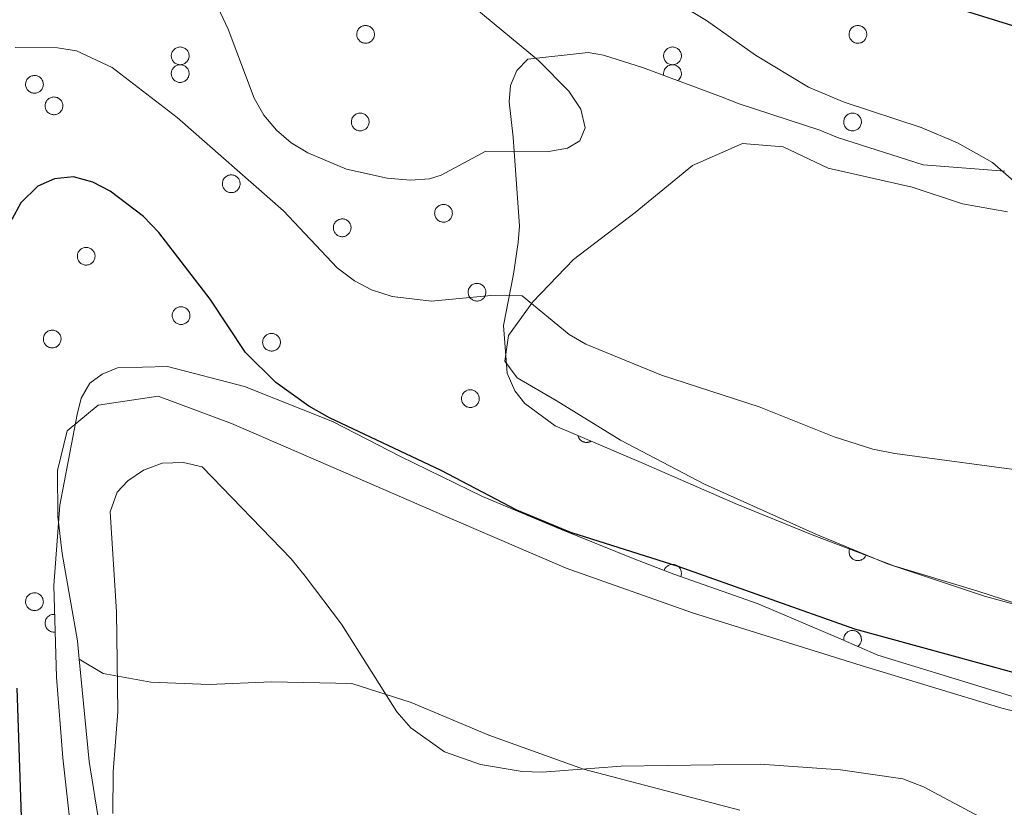
# Model space of a CAD drawing. Units: metres. Extents: x 582887 to 587379, y 4712339 to 4715364.
# Drawn here: x 584180 to 584308, y 4714522 to 4714625 of the extents above; entities that cross this region are included whole.
import ezdxf

# ---------------------------------------------------------------- set-up
doc = ezdxf.new("R2010")
doc.units = ezdxf.units.M
doc.header["$MEASUREMENT"] = 0
for name, color, linetype, lineweight in [('Level 35', 92, 'Continuous', 0), ('Level 36', 19, 'Continuous', 40), ('Level 4', 36, 'Continuous', 30), ('Level 5', 36, 'Continuous', 0)]:
    doc.layers.add(name, color=color, linetype=linetype, lineweight=lineweight)

msp = doc.modelspace()

# ---------------------------------------------------------------- linework, layer by layer
at = {"layer": 'Level 35', "color": 92, "linetype": 'Continuous', "lineweight": 0, "ltscale": 0.5}
for points in [[(584308.56, 4714605.09, 399.94), (584297.85, 4714605.89, 399.94), (584286.64, 4714609.48, 399.69), (584284.33, 4714610.47, 399.43), (584273.78, 4714613.9, 397.92), (584271.31, 4714614.88, 397.92), (584261.09, 4714618.65, 396.78), (584255.98, 4714620.28, 396.4), (584254, 4714620.61, 396.4), (584246.1, 4714619.77, 396.14), (584244.62, 4714618.28, 396.14), (584243.8, 4714616.3, 396.14), (584243.64, 4714614.16, 396.27), (584244.14, 4714609.55, 396.4), (584244.99, 4714597.86, 397.79), (584244.83, 4714595.71, 397.92), (584244.19, 4714591.59, 398.3), (584242.88, 4714584.84, 398.8), (584243.39, 4714578.58, 399.18), (584244.39, 4714576.27, 399.31), (584245.71, 4714574.63, 399.31), (584249.67, 4714571.68, 399.31), (584261.21, 4714566.76, 399.31), (584273.25, 4714561.52, 399.81), (584283.31, 4714557.42, 400.32), (584294.02, 4714553.33, 400.7), (584304.9, 4714550.06, 401.2), (584316.44, 4714546.3, 401.33)], [(584313.83, 4714534.93, 405), (584301.63, 4714538.69, 404.87), (584291.91, 4714541.63, 404.62), (584287.13, 4714543.76, 404.49), (584276.24, 4714548.35, 404.11), (584265.2, 4714552.27, 403.48), (584260.09, 4714554.24, 403.36), (584250.36, 4714558.17, 403.23), (584240.13, 4714562.43, 403.23), (584229.42, 4714567.67, 403.23), (584220.51, 4714572.27, 403.23), (584208.97, 4714576.85, 403.36), (584198.91, 4714579.46, 403.48), (584192.33, 4714579.28, 403.48), (584190.35, 4714578.46, 403.48), (584188.71, 4714577.3, 403.48), (584187.56, 4714575.32, 403.48), (584187.07, 4714573.18, 403.48), (584184.79, 4714561.31, 403.86), (584183.99, 4714550.77, 404.49), (584184.35, 4714538.74, 405), (584185.2, 4714528.2, 405), (584186.54, 4714516.01, 404.87)]]:
    msp.add_polyline3d(points, dxfattribs=at)
at = {"layer": 'Level 36', "color": 92, "linetype": 'Continuous', "lineweight": 0}
for points in [[(584223.75, 4714623.42), (584223.79, 4714623.52), (584223.85, 4714623.62), (584223.92, 4714623.72), (584223.99, 4714623.81), (584224.08, 4714623.89), (584224.17, 4714623.96), (584224.27, 4714624.02), (584224.37, 4714624.07), (584224.48, 4714624.11), (584224.59, 4714624.14), (584224.71, 4714624.16), (584224.82, 4714624.16), (584224.94, 4714624.16), (584225.05, 4714624.14), (584225.17, 4714624.12), (584225.27, 4714624.08), (584225.38, 4714624.03), (584225.48, 4714623.97), (584225.57, 4714623.9), (584225.66, 4714623.82), (584225.73, 4714623.73), (584225.8, 4714623.64), (584225.86, 4714623.54), (584225.91, 4714623.44), (584225.95, 4714623.33), (584225.97, 4714623.21), (584225.99, 4714623.1), (584225.99, 4714622.98), (584225.99, 4714622.87), (584225.97, 4714622.75), (584225.94, 4714622.64), (584225.89, 4714622.53), (584225.84, 4714622.43), (584225.78, 4714622.33), (584225.71, 4714622.24), (584225.63, 4714622.16), (584225.54, 4714622.08), (584225.45, 4714622.02), (584225.34, 4714621.96), (584225.24, 4714621.91), (584225.13, 4714621.88), (584225.01, 4714621.86), (584224.9, 4714621.84), (584224.78, 4714621.84), (584224.67, 4714621.85), (584224.55, 4714621.88), (584224.44, 4714621.91), (584224.34, 4714621.95), (584224.23, 4714622.01), (584224.14, 4714622.07), (584224.05, 4714622.14), (584223.97, 4714622.23), (584223.89, 4714622.32), (584223.83, 4714622.41), (584223.78, 4714622.52), (584223.73, 4714622.62), (584223.7, 4714622.74), (584223.68, 4714622.85), (584223.67, 4714622.96), (584223.67, 4714623.08), (584223.69, 4714623.2), (584223.71, 4714623.31), (584223.75, 4714623.42)], [(584288.23, 4714623.42), (584288.27, 4714623.52), (584288.33, 4714623.62), (584288.4, 4714623.72), (584288.47, 4714623.81), (584288.56, 4714623.89), (584288.65, 4714623.96), (584288.75, 4714624.02), (584288.85, 4714624.07), (584288.96, 4714624.11), (584289.07, 4714624.14), (584289.19, 4714624.16), (584289.3, 4714624.16), (584289.42, 4714624.16), (584289.53, 4714624.14), (584289.64, 4714624.12), (584289.75, 4714624.08), (584289.86, 4714624.03), (584289.96, 4714623.97), (584290.05, 4714623.9), (584290.14, 4714623.82), (584290.21, 4714623.73), (584290.28, 4714623.64), (584290.34, 4714623.54), (584290.39, 4714623.44), (584290.43, 4714623.32), (584290.45, 4714623.21), (584290.47, 4714623.1), (584290.47, 4714622.98), (584290.47, 4714622.87), (584290.45, 4714622.75), (584290.41, 4714622.64), (584290.37, 4714622.53), (584290.32, 4714622.43), (584290.26, 4714622.33), (584290.19, 4714622.24), (584290.11, 4714622.16), (584290.02, 4714622.08), (584289.92, 4714622.02), (584289.82, 4714621.96), (584289.72, 4714621.91), (584289.61, 4714621.88), (584289.49, 4714621.86), (584289.38, 4714621.84), (584289.26, 4714621.84), (584289.15, 4714621.85), (584289.03, 4714621.87), (584288.92, 4714621.91), (584288.81, 4714621.95), (584288.71, 4714622.01), (584288.62, 4714622.07), (584288.53, 4714622.14), (584288.45, 4714622.23), (584288.37, 4714622.32), (584288.31, 4714622.41), (584288.25, 4714622.52), (584288.21, 4714622.62), (584288.18, 4714622.74), (584288.16, 4714622.85), (584288.15, 4714622.96), (584288.15, 4714623.08), (584288.17, 4714623.2), (584288.19, 4714623.31), (584288.23, 4714623.42)], [(584199.47, 4714620.6), (584199.52, 4714620.71), (584199.57, 4714620.81), (584199.64, 4714620.9), (584199.72, 4714620.99), (584199.8, 4714621.07), (584199.89, 4714621.14), (584199.99, 4714621.2), (584200.09, 4714621.25), (584200.2, 4714621.29), (584200.31, 4714621.32), (584200.43, 4714621.34), (584200.55, 4714621.35), (584200.66, 4714621.34), (584200.77, 4714621.33), (584200.89, 4714621.3), (584201, 4714621.26), (584201.1, 4714621.21), (584201.2, 4714621.15), (584201.29, 4714621.08), (584201.38, 4714621), (584201.46, 4714620.92), (584201.53, 4714620.82), (584201.58, 4714620.72), (584201.63, 4714620.62), (584201.67, 4714620.51), (584201.7, 4714620.4), (584201.71, 4714620.28), (584201.72, 4714620.17), (584201.71, 4714620.05), (584201.69, 4714619.94), (584201.66, 4714619.82), (584201.62, 4714619.72), (584201.57, 4714619.61), (584201.5, 4714619.52), (584201.43, 4714619.42), (584201.35, 4714619.34), (584201.26, 4714619.26), (584201.17, 4714619.2), (584201.07, 4714619.14), (584200.96, 4714619.1), (584200.85, 4714619.06), (584200.74, 4714619.04), (584200.62, 4714619.03), (584200.51, 4714619.02), (584200.39, 4714619.04), (584200.28, 4714619.06), (584200.17, 4714619.09), (584200.06, 4714619.14), (584199.96, 4714619.19), (584199.86, 4714619.25), (584199.77, 4714619.33), (584199.69, 4714619.41), (584199.62, 4714619.5), (584199.55, 4714619.6), (584199.5, 4714619.7), (584199.46, 4714619.81), (584199.42, 4714619.92), (584199.4, 4714620.03), (584199.39, 4714620.15), (584199.39, 4714620.26), (584199.41, 4714620.38), (584199.43, 4714620.49), (584199.47, 4714620.6)], [(584263.95, 4714620.6), (584263.99, 4714620.71), (584264.05, 4714620.81), (584264.12, 4714620.9), (584264.19, 4714620.99), (584264.28, 4714621.07), (584264.37, 4714621.14), (584264.47, 4714621.2), (584264.57, 4714621.25), (584264.68, 4714621.29), (584264.79, 4714621.32), (584264.91, 4714621.34), (584265.02, 4714621.35), (584265.14, 4714621.34), (584265.25, 4714621.33), (584265.37, 4714621.3), (584265.48, 4714621.26), (584265.58, 4714621.21), (584265.68, 4714621.15), (584265.77, 4714621.08), (584265.86, 4714621), (584265.93, 4714620.92), (584266, 4714620.82), (584266.06, 4714620.72), (584266.11, 4714620.62), (584266.15, 4714620.51), (584266.17, 4714620.4), (584266.19, 4714620.28), (584266.19, 4714620.16), (584266.19, 4714620.05), (584266.17, 4714619.94), (584266.14, 4714619.82), (584266.09, 4714619.72), (584266.04, 4714619.61), (584265.98, 4714619.51), (584265.91, 4714619.42), (584265.83, 4714619.34), (584265.74, 4714619.26), (584265.65, 4714619.2), (584265.55, 4714619.14), (584265.44, 4714619.1), (584265.33, 4714619.06), (584265.21, 4714619.04), (584265.1, 4714619.02), (584264.98, 4714619.02), (584264.87, 4714619.04), (584264.75, 4714619.06), (584264.64, 4714619.09), (584264.54, 4714619.14), (584264.43, 4714619.19), (584264.34, 4714619.25), (584264.25, 4714619.33), (584264.17, 4714619.41), (584264.09, 4714619.5), (584264.03, 4714619.6), (584263.98, 4714619.7), (584263.93, 4714619.81), (584263.9, 4714619.92), (584263.88, 4714620.03), (584263.87, 4714620.15), (584263.87, 4714620.26), (584263.89, 4714620.38), (584263.91, 4714620.49), (584263.95, 4714620.6)], [(584199.47, 4714618.28), (584199.52, 4714618.38), (584199.57, 4714618.48), (584199.64, 4714618.58), (584199.72, 4714618.67), (584199.8, 4714618.75), (584199.89, 4714618.82), (584199.99, 4714618.88), (584200.09, 4714618.93), (584200.2, 4714618.97), (584200.31, 4714619), (584200.43, 4714619.02), (584200.55, 4714619.02), (584200.66, 4714619.02), (584200.77, 4714619), (584200.89, 4714618.98), (584201, 4714618.94), (584201.1, 4714618.89), (584201.2, 4714618.83), (584201.29, 4714618.76), (584201.38, 4714618.68), (584201.46, 4714618.59), (584201.53, 4714618.5), (584201.58, 4714618.4), (584201.63, 4714618.3), (584201.67, 4714618.18), (584201.7, 4714618.07), (584201.71, 4714617.96), (584201.72, 4714617.84), (584201.71, 4714617.73), (584201.69, 4714617.61), (584201.66, 4714617.5), (584201.62, 4714617.39), (584201.57, 4714617.29), (584201.5, 4714617.19), (584201.43, 4714617.1), (584201.35, 4714617.02), (584201.26, 4714616.94), (584201.17, 4714616.88), (584201.07, 4714616.82), (584200.96, 4714616.77), (584200.85, 4714616.74), (584200.74, 4714616.72), (584200.62, 4714616.7), (584200.51, 4714616.7), (584200.39, 4714616.71), (584200.28, 4714616.73), (584200.17, 4714616.77), (584200.06, 4714616.81), (584199.96, 4714616.87), (584199.86, 4714616.93), (584199.77, 4714617), (584199.69, 4714617.09), (584199.62, 4714617.18), (584199.55, 4714617.27), (584199.5, 4714617.38), (584199.46, 4714617.48), (584199.42, 4714617.6), (584199.4, 4714617.71), (584199.39, 4714617.82), (584199.39, 4714617.94), (584199.41, 4714618.06), (584199.43, 4714618.17), (584199.47, 4714618.28)], [(584180.38, 4714616.87), (584180.43, 4714616.98), (584180.48, 4714617.08), (584180.55, 4714617.17), (584180.63, 4714617.26), (584180.71, 4714617.34), (584180.8, 4714617.41), (584180.9, 4714617.47), (584181, 4714617.52), (584181.11, 4714617.56), (584181.23, 4714617.59), (584181.34, 4714617.61), (584181.45, 4714617.62), (584181.57, 4714617.61), (584181.69, 4714617.6), (584181.8, 4714617.57), (584181.91, 4714617.53), (584182.01, 4714617.48), (584182.11, 4714617.42), (584182.2, 4714617.35), (584182.29, 4714617.27), (584182.37, 4714617.19), (584182.43, 4714617.09), (584182.49, 4714616.99), (584182.54, 4714616.89), (584182.58, 4714616.78), (584182.61, 4714616.66), (584182.62, 4714616.55), (584182.63, 4714616.43), (584182.62, 4714616.32), (584182.6, 4714616.2), (584182.57, 4714616.09), (584182.53, 4714615.98), (584182.47, 4714615.88), (584182.41, 4714615.78), (584182.34, 4714615.69), (584182.26, 4714615.61), (584182.17, 4714615.53), (584182.08, 4714615.47), (584181.98, 4714615.41), (584181.87, 4714615.37), (584181.76, 4714615.33), (584181.65, 4714615.31), (584181.53, 4714615.29), (584181.41, 4714615.29), (584181.3, 4714615.3), (584181.19, 4714615.33), (584181.07, 4714615.36), (584180.97, 4714615.4), (584180.87, 4714615.46), (584180.77, 4714615.52), (584180.68, 4714615.6), (584180.6, 4714615.68), (584180.53, 4714615.77), (584180.46, 4714615.87), (584180.41, 4714615.97), (584180.37, 4714616.08), (584180.33, 4714616.19), (584180.31, 4714616.3), (584180.3, 4714616.42), (584180.31, 4714616.53), (584180.32, 4714616.65), (584180.34, 4714616.76), (584180.38, 4714616.87)], [(584182.93, 4714614.05), (584182.98, 4714614.16), (584183.03, 4714614.26), (584183.1, 4714614.36), (584183.18, 4714614.44), (584183.26, 4714614.52), (584183.35, 4714614.59), (584183.45, 4714614.65), (584183.56, 4714614.7), (584183.67, 4714614.74), (584183.78, 4714614.77), (584183.89, 4714614.79), (584184.01, 4714614.8), (584184.12, 4714614.79), (584184.24, 4714614.78), (584184.35, 4714614.75), (584184.46, 4714614.71), (584184.56, 4714614.66), (584184.66, 4714614.6), (584184.76, 4714614.53), (584184.84, 4714614.46), (584184.92, 4714614.37), (584184.99, 4714614.28), (584185.05, 4714614.18), (584185.09, 4714614.07), (584185.13, 4714613.96), (584185.16, 4714613.85), (584185.17, 4714613.73), (584185.18, 4714613.62), (584185.17, 4714613.5), (584185.15, 4714613.39), (584185.12, 4714613.28), (584185.08, 4714613.17), (584185.03, 4714613.06), (584184.97, 4714612.97), (584184.89, 4714612.88), (584184.81, 4714612.79), (584184.73, 4714612.72), (584184.63, 4714612.65), (584184.53, 4714612.59), (584184.42, 4714612.55), (584184.31, 4714612.51), (584184.2, 4714612.49), (584184.08, 4714612.48), (584183.97, 4714612.48), (584183.85, 4714612.49), (584183.74, 4714612.51), (584183.63, 4714612.54), (584183.52, 4714612.59), (584183.42, 4714612.64), (584183.32, 4714612.71), (584183.23, 4714612.78), (584183.15, 4714612.86), (584183.08, 4714612.95), (584183.01, 4714613.05), (584182.96, 4714613.15), (584182.92, 4714613.26), (584182.89, 4714613.37), (584182.86, 4714613.48), (584182.85, 4714613.6), (584182.86, 4714613.72), (584182.87, 4714613.83), (584182.89, 4714613.94), (584182.93, 4714614.05)], [(584223.04, 4714611.94), (584223.09, 4714612.05), (584223.15, 4714612.15), (584223.21, 4714612.24), (584223.29, 4714612.33), (584223.37, 4714612.41), (584223.47, 4714612.48), (584223.56, 4714612.54), (584223.67, 4714612.59), (584223.78, 4714612.63), (584223.89, 4714612.66), (584224, 4714612.68), (584224.12, 4714612.69), (584224.23, 4714612.68), (584224.35, 4714612.66), (584224.46, 4714612.64), (584224.57, 4714612.6), (584224.67, 4714612.55), (584224.77, 4714612.49), (584224.87, 4714612.42), (584224.95, 4714612.34), (584225.03, 4714612.26), (584225.1, 4714612.16), (584225.16, 4714612.06), (584225.21, 4714611.96), (584225.24, 4714611.85), (584225.27, 4714611.74), (584225.29, 4714611.62), (584225.29, 4714611.5), (584225.28, 4714611.39), (584225.26, 4714611.28), (584225.23, 4714611.16), (584225.19, 4714611.06), (584225.14, 4714610.95), (584225.08, 4714610.85), (584225.01, 4714610.76), (584224.93, 4714610.68), (584224.84, 4714610.6), (584224.74, 4714610.54), (584224.64, 4714610.48), (584224.53, 4714610.44), (584224.42, 4714610.4), (584224.31, 4714610.38), (584224.19, 4714610.36), (584224.08, 4714610.36), (584223.96, 4714610.38), (584223.85, 4714610.4), (584223.74, 4714610.43), (584223.63, 4714610.47), (584223.53, 4714610.53), (584223.43, 4714610.59), (584223.34, 4714610.67), (584223.26, 4714610.75), (584223.19, 4714610.84), (584223.13, 4714610.94), (584223.07, 4714611.04), (584223.03, 4714611.15), (584223, 4714611.26), (584222.98, 4714611.37), (584222.97, 4714611.49), (584222.97, 4714611.6), (584222.98, 4714611.72), (584223.01, 4714611.83), (584223.04, 4714611.94)], [(584287.52, 4714611.94), (584287.57, 4714612.05), (584287.63, 4714612.15), (584287.69, 4714612.24), (584287.77, 4714612.33), (584287.85, 4714612.41), (584287.95, 4714612.48), (584288.04, 4714612.54), (584288.15, 4714612.59), (584288.25, 4714612.63), (584288.37, 4714612.66), (584288.48, 4714612.68), (584288.6, 4714612.69), (584288.71, 4714612.68), (584288.83, 4714612.66), (584288.94, 4714612.64), (584289.05, 4714612.6), (584289.15, 4714612.55), (584289.25, 4714612.49), (584289.35, 4714612.42), (584289.43, 4714612.34), (584289.51, 4714612.26), (584289.58, 4714612.16), (584289.64, 4714612.06), (584289.69, 4714611.96), (584289.72, 4714611.85), (584289.75, 4714611.74), (584289.76, 4714611.62), (584289.77, 4714611.5), (584289.76, 4714611.39), (584289.74, 4714611.27), (584289.71, 4714611.16), (584289.67, 4714611.05), (584289.62, 4714610.95), (584289.55, 4714610.85), (584289.48, 4714610.76), (584289.4, 4714610.68), (584289.31, 4714610.6), (584289.22, 4714610.54), (584289.12, 4714610.48), (584289.01, 4714610.44), (584288.9, 4714610.4), (584288.79, 4714610.38), (584288.67, 4714610.36), (584288.56, 4714610.36), (584288.44, 4714610.37), (584288.33, 4714610.4), (584288.22, 4714610.43), (584288.11, 4714610.47), (584288.01, 4714610.53), (584287.91, 4714610.59), (584287.82, 4714610.67), (584287.74, 4714610.75), (584287.67, 4714610.84), (584287.61, 4714610.94), (584287.55, 4714611.04), (584287.51, 4714611.14), (584287.48, 4714611.26), (584287.45, 4714611.37), (584287.45, 4714611.49), (584287.45, 4714611.6), (584287.46, 4714611.72), (584287.49, 4714611.83), (584287.52, 4714611.94)], [(584206.15, 4714603.84), (584206.2, 4714603.95), (584206.26, 4714604.05), (584206.33, 4714604.14), (584206.4, 4714604.23), (584206.49, 4714604.31), (584206.58, 4714604.38), (584206.67, 4714604.44), (584206.78, 4714604.49), (584206.89, 4714604.53), (584207, 4714604.56), (584207.11, 4714604.58), (584207.23, 4714604.59), (584207.35, 4714604.58), (584207.46, 4714604.57), (584207.57, 4714604.54), (584207.68, 4714604.5), (584207.79, 4714604.45), (584207.89, 4714604.39), (584207.98, 4714604.32), (584208.06, 4714604.24), (584208.14, 4714604.16), (584208.21, 4714604.06), (584208.27, 4714603.96), (584208.32, 4714603.86), (584208.35, 4714603.75), (584208.38, 4714603.64), (584208.4, 4714603.52), (584208.4, 4714603.41), (584208.39, 4714603.29), (584208.37, 4714603.18), (584208.34, 4714603.07), (584208.3, 4714602.96), (584208.25, 4714602.85), (584208.19, 4714602.76), (584208.12, 4714602.66), (584208.04, 4714602.58), (584207.95, 4714602.51), (584207.85, 4714602.44), (584207.75, 4714602.38), (584207.65, 4714602.34), (584207.53, 4714602.3), (584207.42, 4714602.28), (584207.31, 4714602.27), (584207.19, 4714602.27), (584207.07, 4714602.28), (584206.96, 4714602.3), (584206.85, 4714602.33), (584206.74, 4714602.38), (584206.64, 4714602.43), (584206.54, 4714602.5), (584206.45, 4714602.57), (584206.37, 4714602.65), (584206.3, 4714602.74), (584206.24, 4714602.84), (584206.18, 4714602.94), (584206.14, 4714603.05), (584206.11, 4714603.16), (584206.09, 4714603.27), (584206.08, 4714603.39), (584206.08, 4714603.5), (584206.09, 4714603.62), (584206.12, 4714603.73), (584206.15, 4714603.84)], [(584233.95, 4714599.97), (584234, 4714600.08), (584234.05, 4714600.18), (584234.12, 4714600.27), (584234.2, 4714600.36), (584234.28, 4714600.44), (584234.37, 4714600.51), (584234.47, 4714600.57), (584234.58, 4714600.62), (584234.68, 4714600.66), (584234.8, 4714600.69), (584234.91, 4714600.71), (584235.03, 4714600.72), (584235.14, 4714600.71), (584235.26, 4714600.7), (584235.37, 4714600.67), (584235.48, 4714600.63), (584235.58, 4714600.58), (584235.68, 4714600.52), (584235.77, 4714600.45), (584235.86, 4714600.37), (584235.94, 4714600.29), (584236.01, 4714600.19), (584236.07, 4714600.09), (584236.11, 4714599.99), (584236.15, 4714599.88), (584236.18, 4714599.76), (584236.19, 4714599.65), (584236.2, 4714599.54), (584236.19, 4714599.42), (584236.17, 4714599.3), (584236.14, 4714599.19), (584236.1, 4714599.08), (584236.05, 4714598.98), (584235.98, 4714598.88), (584235.91, 4714598.79), (584235.83, 4714598.71), (584235.74, 4714598.63), (584235.65, 4714598.57), (584235.55, 4714598.51), (584235.44, 4714598.47), (584235.33, 4714598.43), (584235.22, 4714598.41), (584235.1, 4714598.4), (584234.99, 4714598.39), (584234.87, 4714598.4), (584234.76, 4714598.43), (584234.65, 4714598.46), (584234.54, 4714598.5), (584234.44, 4714598.56), (584234.34, 4714598.62), (584234.25, 4714598.7), (584234.17, 4714598.78), (584234.1, 4714598.87), (584234.03, 4714598.97), (584233.98, 4714599.07), (584233.94, 4714599.18), (584233.91, 4714599.29), (584233.88, 4714599.4), (584233.87, 4714599.52), (584233.88, 4714599.63), (584233.89, 4714599.75), (584233.91, 4714599.86), (584233.95, 4714599.97)], [(584220.69, 4714598.07), (584220.73, 4714598.18), (584220.79, 4714598.28), (584220.86, 4714598.37), (584220.93, 4714598.46), (584221.02, 4714598.54), (584221.11, 4714598.61), (584221.21, 4714598.67), (584221.31, 4714598.72), (584221.42, 4714598.76), (584221.53, 4714598.79), (584221.65, 4714598.81), (584221.76, 4714598.82), (584221.88, 4714598.81), (584221.99, 4714598.79), (584222.1, 4714598.77), (584222.21, 4714598.73), (584222.32, 4714598.68), (584222.42, 4714598.62), (584222.51, 4714598.55), (584222.6, 4714598.47), (584222.67, 4714598.38), (584222.74, 4714598.29), (584222.8, 4714598.19), (584222.85, 4714598.09), (584222.89, 4714597.98), (584222.91, 4714597.86), (584222.93, 4714597.75), (584222.93, 4714597.63), (584222.92, 4714597.52), (584222.91, 4714597.4), (584222.87, 4714597.29), (584222.83, 4714597.18), (584222.78, 4714597.08), (584222.72, 4714596.98), (584222.65, 4714596.89), (584222.57, 4714596.81), (584222.48, 4714596.73), (584222.38, 4714596.67), (584222.28, 4714596.61), (584222.18, 4714596.56), (584222.07, 4714596.53), (584221.95, 4714596.51), (584221.84, 4714596.49), (584221.72, 4714596.49), (584221.61, 4714596.5), (584221.49, 4714596.53), (584221.38, 4714596.56), (584221.27, 4714596.6), (584221.17, 4714596.66), (584221.08, 4714596.72), (584220.99, 4714596.8), (584220.91, 4714596.88), (584220.83, 4714596.97), (584220.77, 4714597.06), (584220.71, 4714597.17), (584220.67, 4714597.28), (584220.64, 4714597.39), (584220.62, 4714597.5), (584220.61, 4714597.62), (584220.61, 4714597.73), (584220.63, 4714597.85), (584220.65, 4714597.96), (584220.69, 4714598.07)], [(584187.15, 4714594.34), (584187.2, 4714594.44), (584187.26, 4714594.54), (584187.33, 4714594.64), (584187.4, 4714594.73), (584187.49, 4714594.81), (584187.58, 4714594.88), (584187.67, 4714594.94), (584187.78, 4714594.99), (584187.89, 4714595.03), (584188, 4714595.06), (584188.11, 4714595.08), (584188.23, 4714595.08), (584188.35, 4714595.08), (584188.46, 4714595.06), (584188.57, 4714595.04), (584188.68, 4714595), (584188.79, 4714594.95), (584188.89, 4714594.89), (584188.98, 4714594.82), (584189.06, 4714594.74), (584189.14, 4714594.65), (584189.21, 4714594.56), (584189.27, 4714594.46), (584189.32, 4714594.36), (584189.35, 4714594.25), (584189.38, 4714594.13), (584189.4, 4714594.02), (584189.4, 4714593.9), (584189.39, 4714593.79), (584189.37, 4714593.67), (584189.34, 4714593.56), (584189.3, 4714593.45), (584189.25, 4714593.35), (584189.19, 4714593.25), (584189.12, 4714593.16), (584189.03, 4714593.08), (584188.95, 4714593), (584188.85, 4714592.94), (584188.75, 4714592.88), (584188.64, 4714592.83), (584188.53, 4714592.8), (584188.42, 4714592.78), (584188.31, 4714592.76), (584188.19, 4714592.76), (584188.07, 4714592.77), (584187.96, 4714592.79), (584187.85, 4714592.83), (584187.74, 4714592.87), (584187.64, 4714592.93), (584187.54, 4714592.99), (584187.45, 4714593.06), (584187.37, 4714593.15), (584187.3, 4714593.24), (584187.24, 4714593.33), (584187.18, 4714593.44), (584187.14, 4714593.54), (584187.11, 4714593.66), (584187.09, 4714593.77), (584187.08, 4714593.88), (584187.08, 4714594), (584187.09, 4714594.12), (584187.12, 4714594.23), (584187.15, 4714594.34)], [(584238.33, 4714589.63), (584238.38, 4714589.74), (584238.44, 4714589.84), (584238.51, 4714589.93), (584238.58, 4714590.02), (584238.67, 4714590.1), (584238.76, 4714590.17), (584238.86, 4714590.23), (584238.96, 4714590.28), (584239.07, 4714590.32), (584239.18, 4714590.35), (584239.29, 4714590.37), (584239.41, 4714590.37), (584239.53, 4714590.37), (584239.64, 4714590.35), (584239.75, 4714590.32), (584239.86, 4714590.29), (584239.97, 4714590.24), (584240.07, 4714590.18), (584240.16, 4714590.11), (584240.25, 4714590.03), (584240.32, 4714589.94), (584240.39, 4714589.85), (584240.45, 4714589.75), (584240.5, 4714589.64), (584240.53, 4714589.54), (584240.56, 4714589.42), (584240.58, 4714589.31), (584240.58, 4714589.19), (584240.57, 4714589.08), (584240.55, 4714588.96), (584240.52, 4714588.85), (584240.48, 4714588.74), (584240.43, 4714588.64), (584240.37, 4714588.54), (584240.3, 4714588.45), (584240.22, 4714588.37), (584240.13, 4714588.29), (584240.03, 4714588.23), (584239.93, 4714588.17), (584239.83, 4714588.12), (584239.71, 4714588.09), (584239.6, 4714588.06), (584239.49, 4714588.05), (584239.37, 4714588.05), (584239.25, 4714588.06), (584239.14, 4714588.08), (584239.03, 4714588.12), (584238.92, 4714588.16), (584238.82, 4714588.22), (584238.73, 4714588.28), (584238.64, 4714588.36), (584238.55, 4714588.44), (584238.48, 4714588.53), (584238.42, 4714588.62), (584238.36, 4714588.73), (584238.32, 4714588.83), (584238.29, 4714588.94), (584238.27, 4714589.06), (584238.26, 4714589.18), (584238.26, 4714589.29), (584238.27, 4714589.4), (584238.3, 4714589.52), (584238.33, 4714589.63)], [(584199.58, 4714586.56), (584199.63, 4714586.67), (584199.69, 4714586.77), (584199.75, 4714586.86), (584199.83, 4714586.95), (584199.91, 4714587.03), (584200.01, 4714587.1), (584200.11, 4714587.16), (584200.21, 4714587.21), (584200.32, 4714587.25), (584200.43, 4714587.28), (584200.54, 4714587.3), (584200.66, 4714587.31), (584200.77, 4714587.3), (584200.89, 4714587.28), (584201, 4714587.26), (584201.11, 4714587.22), (584201.22, 4714587.17), (584201.31, 4714587.11), (584201.41, 4714587.04), (584201.49, 4714586.96), (584201.57, 4714586.88), (584201.64, 4714586.78), (584201.7, 4714586.68), (584201.75, 4714586.58), (584201.78, 4714586.47), (584201.81, 4714586.36), (584201.83, 4714586.24), (584201.83, 4714586.12), (584201.82, 4714586.01), (584201.8, 4714585.89), (584201.77, 4714585.78), (584201.73, 4714585.67), (584201.68, 4714585.57), (584201.62, 4714585.47), (584201.55, 4714585.38), (584201.47, 4714585.3), (584201.38, 4714585.22), (584201.28, 4714585.16), (584201.18, 4714585.1), (584201.07, 4714585.06), (584200.96, 4714585.02), (584200.85, 4714585), (584200.73, 4714584.98), (584200.62, 4714584.98), (584200.5, 4714584.99), (584200.39, 4714585.02), (584200.28, 4714585.05), (584200.17, 4714585.09), (584200.07, 4714585.15), (584199.97, 4714585.21), (584199.89, 4714585.29), (584199.8, 4714585.37), (584199.73, 4714585.46), (584199.67, 4714585.56), (584199.61, 4714585.66), (584199.57, 4714585.76), (584199.54, 4714585.88), (584199.52, 4714585.99), (584199.51, 4714586.11), (584199.51, 4714586.22), (584199.52, 4714586.34), (584199.55, 4714586.45), (584199.58, 4714586.56)], [(584182.7, 4714583.49), (584182.75, 4714583.6), (584182.81, 4714583.7), (584182.87, 4714583.79), (584182.95, 4714583.88), (584183.03, 4714583.96), (584183.13, 4714584.03), (584183.22, 4714584.09), (584183.33, 4714584.14), (584183.44, 4714584.18), (584183.55, 4714584.21), (584183.66, 4714584.23), (584183.78, 4714584.24), (584183.89, 4714584.23), (584184.01, 4714584.22), (584184.12, 4714584.19), (584184.23, 4714584.15), (584184.33, 4714584.1), (584184.43, 4714584.04), (584184.53, 4714583.97), (584184.61, 4714583.89), (584184.69, 4714583.81), (584184.76, 4714583.71), (584184.82, 4714583.61), (584184.87, 4714583.51), (584184.9, 4714583.4), (584184.93, 4714583.28), (584184.95, 4714583.17), (584184.95, 4714583.05), (584184.94, 4714582.94), (584184.92, 4714582.82), (584184.89, 4714582.71), (584184.85, 4714582.6), (584184.8, 4714582.5), (584184.74, 4714582.4), (584184.67, 4714582.31), (584184.58, 4714582.23), (584184.5, 4714582.15), (584184.4, 4714582.09), (584184.3, 4714582.03), (584184.19, 4714581.99), (584184.08, 4714581.95), (584183.97, 4714581.93), (584183.85, 4714581.91), (584183.74, 4714581.91), (584183.62, 4714581.92), (584183.51, 4714581.95), (584183.4, 4714581.98), (584183.29, 4714582.02), (584183.19, 4714582.08), (584183.09, 4714582.14), (584183, 4714582.22), (584182.92, 4714582.3), (584182.85, 4714582.39), (584182.79, 4714582.48), (584182.73, 4714582.59), (584182.69, 4714582.7), (584182.66, 4714582.81), (584182.64, 4714582.92), (584182.63, 4714583.04), (584182.63, 4714583.15), (584182.64, 4714583.27), (584182.67, 4714583.38), (584182.7, 4714583.49)], [(584211.43, 4714583.07), (584211.48, 4714583.18), (584211.53, 4714583.28), (584211.6, 4714583.37), (584211.68, 4714583.46), (584211.76, 4714583.54), (584211.85, 4714583.61), (584211.95, 4714583.67), (584212.06, 4714583.72), (584212.17, 4714583.76), (584212.28, 4714583.79), (584212.39, 4714583.81), (584212.51, 4714583.82), (584212.62, 4714583.81), (584212.74, 4714583.8), (584212.85, 4714583.77), (584212.96, 4714583.73), (584213.06, 4714583.68), (584213.16, 4714583.62), (584213.26, 4714583.55), (584213.34, 4714583.47), (584213.42, 4714583.39), (584213.49, 4714583.29), (584213.55, 4714583.19), (584213.59, 4714583.09), (584213.63, 4714582.98), (584213.66, 4714582.87), (584213.67, 4714582.75), (584213.68, 4714582.64), (584213.67, 4714582.52), (584213.65, 4714582.41), (584213.62, 4714582.29), (584213.58, 4714582.19), (584213.53, 4714582.08), (584213.47, 4714581.98), (584213.39, 4714581.89), (584213.31, 4714581.81), (584213.23, 4714581.74), (584213.13, 4714581.67), (584213.03, 4714581.61), (584212.92, 4714581.57), (584212.81, 4714581.53), (584212.7, 4714581.51), (584212.58, 4714581.5), (584212.47, 4714581.5), (584212.35, 4714581.51), (584212.24, 4714581.53), (584212.13, 4714581.56), (584212.02, 4714581.6), (584211.92, 4714581.66), (584211.82, 4714581.72), (584211.73, 4714581.8), (584211.65, 4714581.88), (584211.58, 4714581.97), (584211.51, 4714582.07), (584211.46, 4714582.17), (584211.42, 4714582.28), (584211.39, 4714582.39), (584211.37, 4714582.5), (584211.35, 4714582.62), (584211.36, 4714582.73), (584211.37, 4714582.85), (584211.39, 4714582.96), (584211.43, 4714583.07)], [(584237.47, 4714575.68), (584237.51, 4714575.78), (584237.57, 4714575.88), (584237.64, 4714575.98), (584237.71, 4714576.07), (584237.8, 4714576.15), (584237.89, 4714576.22), (584237.99, 4714576.28), (584238.09, 4714576.33), (584238.2, 4714576.37), (584238.31, 4714576.4), (584238.43, 4714576.42), (584238.54, 4714576.42), (584238.66, 4714576.42), (584238.77, 4714576.4), (584238.89, 4714576.38), (584239, 4714576.34), (584239.1, 4714576.29), (584239.2, 4714576.23), (584239.29, 4714576.16), (584239.38, 4714576.08), (584239.46, 4714575.99), (584239.52, 4714575.9), (584239.58, 4714575.8), (584239.63, 4714575.7), (584239.67, 4714575.59), (584239.7, 4714575.47), (584239.71, 4714575.36), (584239.71, 4714575.24), (584239.71, 4714575.13), (584239.69, 4714575.01), (584239.66, 4714574.9), (584239.62, 4714574.79), (584239.56, 4714574.69), (584239.5, 4714574.59), (584239.43, 4714574.5), (584239.35, 4714574.42), (584239.26, 4714574.34), (584239.17, 4714574.28), (584239.07, 4714574.22), (584238.96, 4714574.17), (584238.85, 4714574.14), (584238.73, 4714574.12), (584238.62, 4714574.1), (584238.5, 4714574.1), (584238.39, 4714574.11), (584238.27, 4714574.13), (584238.16, 4714574.17), (584238.06, 4714574.21), (584237.95, 4714574.27), (584237.86, 4714574.33), (584237.77, 4714574.4), (584237.69, 4714574.49), (584237.61, 4714574.58), (584237.55, 4714574.67), (584237.5, 4714574.78), (584237.45, 4714574.88), (584237.42, 4714575), (584237.4, 4714575.11), (584237.39, 4714575.22), (584237.39, 4714575.34), (584237.41, 4714575.46), (584237.43, 4714575.57), (584237.47, 4714575.68)], [(584180.38, 4714549.06), (584180.43, 4714549.17), (584180.48, 4714549.27), (584180.55, 4714549.36), (584180.63, 4714549.45), (584180.71, 4714549.53), (584180.8, 4714549.6), (584180.9, 4714549.66), (584181, 4714549.71), (584181.11, 4714549.76), (584181.22, 4714549.78), (584181.34, 4714549.8), (584181.45, 4714549.81), (584181.57, 4714549.8), (584181.68, 4714549.79), (584181.8, 4714549.76), (584181.91, 4714549.72), (584182.01, 4714549.67), (584182.11, 4714549.61), (584182.2, 4714549.54), (584182.29, 4714549.46), (584182.37, 4714549.38), (584182.43, 4714549.28), (584182.49, 4714549.18), (584182.54, 4714549.08), (584182.58, 4714548.97), (584182.61, 4714548.86), (584182.62, 4714548.74), (584182.63, 4714548.63), (584182.62, 4714548.51), (584182.6, 4714548.4), (584182.57, 4714548.29), (584182.53, 4714548.18), (584182.47, 4714548.07), (584182.41, 4714547.98), (584182.34, 4714547.88), (584182.26, 4714547.8), (584182.17, 4714547.73), (584182.08, 4714547.66), (584181.97, 4714547.6), (584181.87, 4714547.56), (584181.76, 4714547.52), (584181.65, 4714547.5), (584181.53, 4714547.49), (584181.41, 4714547.49), (584181.3, 4714547.5), (584181.19, 4714547.52), (584181.07, 4714547.55), (584180.97, 4714547.6), (584180.87, 4714547.65), (584180.77, 4714547.72), (584180.68, 4714547.79), (584180.6, 4714547.87), (584180.53, 4714547.96), (584180.46, 4714548.06), (584180.41, 4714548.16), (584180.36, 4714548.27), (584180.33, 4714548.38), (584180.31, 4714548.49), (584180.3, 4714548.61), (584180.3, 4714548.72), (584180.32, 4714548.84), (584180.34, 4714548.95), (584180.38, 4714549.06)]]:
    msp.add_lwpolyline(points, close=True, dxfattribs=at)
for points in [[(584265.74, 4714616.94), (584265.86, 4714617.04), (584265.96, 4714617.16), (584266.05, 4714617.3), (584266.12, 4714617.44), (584266.16, 4714617.6), (584266.19, 4714617.75), (584266.19, 4714617.91), (584266.17, 4714618.07), (584266.13, 4714618.23), (584266.07, 4714618.38), (584265.99, 4714618.52), (584265.89, 4714618.64), (584265.78, 4714618.75), (584265.65, 4714618.85), (584265.51, 4714618.92), (584265.36, 4714618.98), (584265.2, 4714619.01), (584265.04, 4714619.02), (584264.88, 4714619.01), (584264.73, 4714618.98), (584264.57, 4714618.93), (584264.43, 4714618.86), (584264.3, 4714618.76), (584264.18, 4714618.66), (584264.08, 4714618.53), (584264, 4714618.39), (584263.94, 4714618.25), (584263.89, 4714618.09), (584263.87, 4714617.93), (584263.87, 4714617.77), (584263.9, 4714617.62)], [(584252.64, 4714570.41), (584252.66, 4714570.34), (584252.69, 4714570.28), (584252.71, 4714570.21), (584252.74, 4714570.15), (584252.78, 4714570.09), (584252.81, 4714570.03), (584252.85, 4714569.97), (584252.9, 4714569.92), (584252.95, 4714569.87), (584253, 4714569.82), (584253.05, 4714569.78), (584253.11, 4714569.73), (584253.16, 4714569.7), (584253.22, 4714569.66), (584253.29, 4714569.63), (584253.35, 4714569.6), (584253.41, 4714569.58), (584253.48, 4714569.56), (584253.55, 4714569.54), (584253.62, 4714569.53), (584253.69, 4714569.53), (584253.76, 4714569.52), (584253.83, 4714569.52), (584253.89, 4714569.53), (584253.96, 4714569.54), (584254.03, 4714569.55), (584254.1, 4714569.57), (584254.17, 4714569.59), (584254.23, 4714569.62), (584254.29, 4714569.65), (584254.35, 4714569.68)], [(584288.2, 4714555.55), (584288.17, 4714555.44), (584288.15, 4714555.33), (584288.15, 4714555.22), (584288.15, 4714555.1), (584288.17, 4714554.99), (584288.19, 4714554.88), (584288.23, 4714554.77), (584288.27, 4714554.67), (584288.33, 4714554.57), (584288.4, 4714554.48), (584288.47, 4714554.39), (584288.55, 4714554.31), (584288.64, 4714554.24), (584288.74, 4714554.18), (584288.84, 4714554.13), (584288.95, 4714554.09), (584289.06, 4714554.06), (584289.17, 4714554.04), (584289.28, 4714554.03), (584289.4, 4714554.04), (584289.51, 4714554.05), (584289.62, 4714554.08), (584289.73, 4714554.11), (584289.83, 4714554.16), (584289.93, 4714554.21), (584290.03, 4714554.28), (584290.11, 4714554.35), (584290.19, 4714554.44), (584290.26, 4714554.53), (584290.32, 4714554.62), (584290.37, 4714554.72)], [(584266.11, 4714551.95), (584266.15, 4714552.06), (584266.18, 4714552.18), (584266.19, 4714552.3), (584266.19, 4714552.42), (584266.18, 4714552.53), (584266.16, 4714552.65), (584266.13, 4714552.77), (584266.08, 4714552.88), (584266.02, 4714552.98), (584265.96, 4714553.08), (584265.88, 4714553.17), (584265.79, 4714553.26), (584265.7, 4714553.33), (584265.6, 4714553.39), (584265.49, 4714553.44), (584265.38, 4714553.49), (584265.27, 4714553.52), (584265.15, 4714553.53), (584265.03, 4714553.54), (584264.91, 4714553.53), (584264.79, 4714553.52), (584264.67, 4714553.48), (584264.56, 4714553.44), (584264.46, 4714553.39), (584264.36, 4714553.32), (584264.26, 4714553.25), (584264.18, 4714553.17), (584264.1, 4714553.07), (584264.03, 4714552.98), (584263.98, 4714552.87), (584263.93, 4714552.76)], [(584184.1, 4714546.99), (584183.98, 4714546.99), (584183.85, 4714546.98), (584183.73, 4714546.96), (584183.61, 4714546.92), (584183.49, 4714546.87), (584183.39, 4714546.81), (584183.28, 4714546.73), (584183.19, 4714546.65), (584183.11, 4714546.56), (584183.03, 4714546.45), (584182.97, 4714546.34), (584182.92, 4714546.23), (584182.89, 4714546.11), (584182.86, 4714545.98), (584182.85, 4714545.86), (584182.86, 4714545.73), (584182.87, 4714545.61), (584182.91, 4714545.49), (584182.95, 4714545.37), (584183.01, 4714545.26), (584183.07, 4714545.15), (584183.15, 4714545.05), (584183.24, 4714544.96), (584183.34, 4714544.89), (584183.44, 4714544.82), (584183.56, 4714544.76), (584183.67, 4714544.72), (584183.8, 4714544.69), (584183.92, 4714544.67), (584184.05, 4714544.67), (584184.17, 4714544.68)], [(584289.3, 4714542.79), (584289.42, 4714542.89), (584289.53, 4714543.01), (584289.61, 4714543.14), (584289.68, 4714543.28), (584289.73, 4714543.42), (584289.76, 4714543.58), (584289.77, 4714543.73), (584289.75, 4714543.89), (584289.72, 4714544.04), (584289.67, 4714544.18), (584289.6, 4714544.32), (584289.51, 4714544.45), (584289.4, 4714544.56), (584289.28, 4714544.66), (584289.15, 4714544.74), (584289.01, 4714544.81), (584288.86, 4714544.85), (584288.7, 4714544.88), (584288.55, 4714544.88), (584288.39, 4714544.86), (584288.24, 4714544.82), (584288.1, 4714544.76), (584287.96, 4714544.68), (584287.84, 4714544.59), (584287.73, 4714544.48), (584287.63, 4714544.36), (584287.56, 4714544.22), (584287.5, 4714544.08), (584287.46, 4714543.93), (584287.45, 4714543.77), (584287.45, 4714543.62)]]:
    msp.add_lwpolyline(points, dxfattribs=at)
for points in [[(584308.908, 4714599.766, 396.58), (584303.018, 4714600.787, 395.7), (584296.419, 4714602.968, 395.26), (584285.43, 4714605.489, 394.82), (584279.531, 4714608.249, 393.68), (584274.211, 4714608.7, 392.88), (584267.631, 4714605.801, 392.27), (584260.13, 4714599.652, 393.15), (584252.059, 4714593.512, 394.82), (584246.749, 4714587.943, 395.96), (584243.528, 4714583.543, 397.28), (584243.067, 4714580.193, 397.28), (584244.687, 4714578.003, 397.28), (584249.786, 4714575.003, 397.37), (584258.235, 4714569.822, 398.08), (584269.234, 4714564.07, 398.43), (584283.812, 4714557.509, 398.34), (584293.191, 4714553.608, 398.43), (584305.91, 4714549.356, 398.34), (584320.599, 4714545.354, 398.16)], [(584435.76, 4714536.02, 406.88), (584426.75, 4714532.88, 406.88), (584412.88, 4714530.42, 407.05), (584391.96, 4714528.87, 406.88), (584371.97, 4714527.09, 406.17), (584355.79, 4714526.7, 404.59), (584344, 4714526.56, 403.97), (584333.82, 4714527.23, 404.06), (584323.53, 4714530.9, 404.59), (584308.14, 4714534.68, 404.68), (584289.75, 4714540.3, 404.94), (584267.65, 4714547.19, 404.24), (584251.11, 4714553.04, 403.36), (584236.18, 4714559.48, 403.8), (584221.6, 4714565.81, 404.32), (584207.25, 4714572.02, 404.59), (584197.65, 4714575.58, 405.47), (584189.79, 4714574.4, 405.64), (584185.75, 4714571.04, 405.64), (584184.5, 4714565.84, 405.47), (584184.51, 4714559.82, 405.38), (584185.1, 4714554.97, 405.38), (584187.09, 4714543.53, 405.38), (584187.32, 4714541.13, 405.53)], [(584273.84, 4714521.31, 406.96), (584253.37, 4714526.69, 406.79), (584240.99, 4714531.17, 406.79), (584230.81, 4714535.43, 406.96), (584223.05, 4714537.95, 407.23), (584212.53, 4714538.16, 406.88), (584204.33, 4714537.79, 406.79), (584196.7, 4714538.12, 406.7), (584190.45, 4714539.26, 406.26), (584187.32, 4714541.13, 405.53)], [(584187.32, 4714541.13, 405.53), (584188.63, 4714527.7, 406.35), (584190.74, 4714514.64, 406.26)]]:
    msp.add_polyline3d(points, dxfattribs=at)
at = {"layer": 'Level 4', "color": 36, "linetype": 'Continuous', "lineweight": 30}
for points in [[(584303.22, 4714626.12, 400), (584318.85, 4714621.3, 400)], [(584251.82, 4714557.68, 400), (584244.63, 4714560.66, 400), (584234.74, 4714565.85, 400), (584220.1, 4714572.76, 400), (584217.42, 4714574.27, 400), (584213.07, 4714577.39, 400), (584209.12, 4714581.33, 400), (584204.47, 4714588.32, 400), (584197.74, 4714597.02, 400), (584195.74, 4714599.12, 400), (584191.37, 4714602.45, 400), (584189.09, 4714603.62, 400), (584186.57, 4714604.35, 400), (584184.09, 4714604.05, 400), (584181.91, 4714603.13, 400), (584179.69, 4714600.92, 400), (584178.48, 4714598.74, 400)], [(584439.514, 4714546.351, 400), (584425.514, 4714544.993, 400), (584410.735, 4714544.544, 400), (584393.536, 4714545.646, 400), (584388.396, 4714545.677, 400), (584385.126, 4714545.337, 400), (584377.406, 4714543.158, 400), (584361.806, 4714536.25, 400), (584356.325, 4714533.41, 400), (584351.125, 4714531.401, 400), (584345.765, 4714529.871, 400), (584337.935, 4714529.292, 400), (584331.596, 4714530.573, 400), (584321.717, 4714535.204, 400), (584313.788, 4714538.235, 400), (584288.93, 4714545.038, 400), (584265.772, 4714553.241, 400), (584251.823, 4714557.682, 400)], [(584179.15, 4714537.31, 400), (584179.99, 4714512.63, 400)]]:
    msp.add_polyline3d(points, dxfattribs=at)
at = {"layer": 'Level 5', "color": 36, "linetype": 'Continuous', "lineweight": 0}
for points in [[(584239.13, 4714626.5, 390), (584247.49, 4714619.56, 390), (584251.47, 4714615.54, 390), (584253.03, 4714613.21, 390), (584253.6, 4714610.76, 390), (584252.87, 4714609.03, 390), (584251.29, 4714608.11, 390), (584248.83, 4714607.64, 390), (584240.6, 4714607.68, 390), (584234.74, 4714604.56, 390), (584233.21, 4714604.09, 390), (584230.72, 4714603.89, 390), (584227.66, 4714604.15, 390), (584222.34, 4714605.34, 390), (584217.25, 4714607.48, 390), (584215.09, 4714608.81, 390), (584213.16, 4714610.44, 390), (584211.52, 4714612.41, 390), (584210.26, 4714614.63, 390), (584206.82, 4714623.67, 390), (584203.13, 4714631.65, 390)], [(584262.31, 4714629.16, 395), (584269.5, 4714624.81, 395), (584275.89, 4714620.28, 395), (584282.82, 4714616.07, 395), (584287.49, 4714614.12, 395), (584297.59, 4714610.79, 395), (584302.37, 4714608.77, 395), (584306.93, 4714606.2, 395), (584312.9, 4714600.98, 395)], [(584186.98, 4714620.86, 395), (584184.48, 4714621.26, 395), (584178.94, 4714621.28, 395)], [(584312.362, 4714565.625, 395), (584294.153, 4714568.058, 395), (584291.244, 4714568.648, 395), (584286.184, 4714570.238, 395), (584276.395, 4714574.21, 395), (584263.586, 4714578.351, 395), (584253.657, 4714582.382, 395), (584251.498, 4714583.662, 395), (584245.349, 4714588.743, 395), (584241.239, 4714588.774, 395), (584233.469, 4714588.045, 395), (584228.329, 4714588.665, 395), (584225.6, 4714589.535, 395), (584223.38, 4714590.696, 395), (584221.13, 4714592.416, 395), (584214.092, 4714599.887, 395), (584200.174, 4714612.118, 395), (584191.656, 4714618.669, 395), (584186.976, 4714620.86, 395)], [(584307.25, 4714519.42, 405), (584297.9, 4714524.39, 405), (584295.2, 4714525.44, 405), (584287.05, 4714526.63, 405), (584276.51, 4714527.36, 405), (584258.32, 4714527.11, 405), (584247.97, 4714526.32, 405), (584245.33, 4714526.4, 405), (584239.89, 4714527.31, 405), (584235.17, 4714528.98, 405), (584230.74, 4714532.13, 405), (584228.91, 4714534.21, 405), (584221.69, 4714545.69, 405), (584216.94, 4714552.01, 405), (584215.09, 4714554.27, 405), (584203.43, 4714566.32, 405), (584200.99, 4714566.88, 405), (584198.21, 4714566.82, 405), (584195.74, 4714565.88, 405), (584193.68, 4714564.47, 405), (584192.28, 4714563.01, 405), (584191.38, 4714560.41, 405), (584192.23, 4714547.32, 405), (584192.4, 4714534.22, 405), (584191.77, 4714526.36, 405), (584191.71, 4714520.88, 405)]]:
    msp.add_polyline3d(points, dxfattribs=at)

doc.saveas('drawing.dxf')
